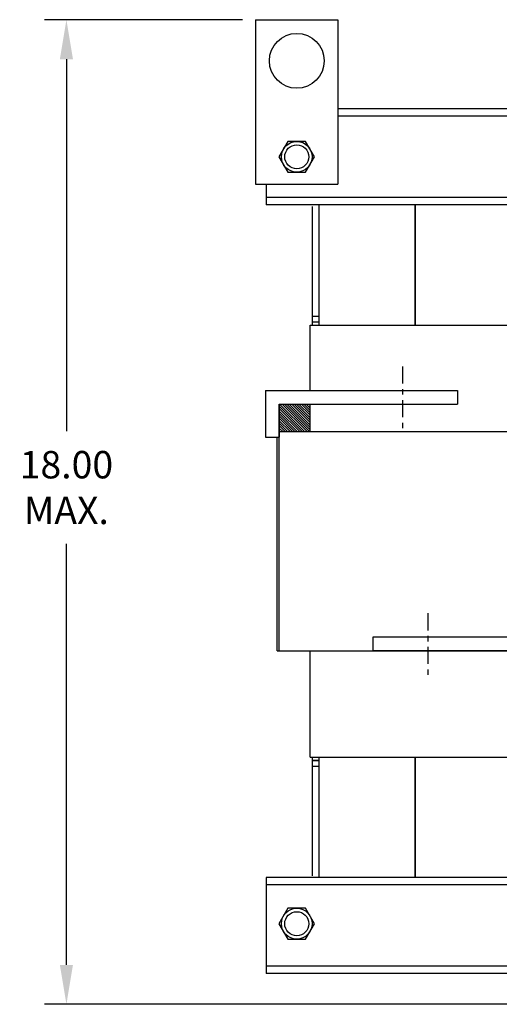
# Model space of a CAD drawing. Units: inches. Extents: x 1.6 to 46.9, y -14.4 to 22.1.
# Drawn here: x 2.2 to 11, y -14.4 to 3.6 of the extents above; entities that cross this region are included whole.
import ezdxf

# ---------------------------------------------------------------- set-up
doc = ezdxf.new("R2010")
doc.units = ezdxf.units.IN
doc.header["$LTSCALE"] = 0.25
doc.header["$MEASUREMENT"] = 0
doc.linetypes.add('CENTER', pattern=[2, 1.25, -0.25, 0.25, -0.25])
doc.layers.get('0').update_dxf_attribs({"lineweight": 30})
doc.layers.get('Defpoints').update_dxf_attribs({"lineweight": 30})
for name, color, linetype, lineweight in [('CENTERLINE', 7, 'CENTER', 30), ('DIMENSION', 7, 'Continuous', 30), ('HW-OBJ', 7, 'Continuous', 30), ('SIDE', 7, 'Continuous', 30)]:
    doc.layers.add(name, color=color, linetype=linetype, lineweight=lineweight)
doc.dimstyles.new('ENGLISH', dxfattribs={"dimscale": 1.3333, "dimtxt": 0.125, "dimasz": 0.18, "dimexe": 0.1, "dimexo": 0.06, "dimgap": 0.09, "dimtad": 0, "dimtih": 1, "dimtoh": 1, "dimzin": 0, "dimdsep": 46, "dimtxsty": 'Standard', "dimcen": 0.09, "dimadec": 0, "dimazin": 0, "dimtfac": 1, "dimtofl": 0, "dimtmove": 0, "dimatfit": 3, "dimfxl": 1, "dimtolj": 1, "dimtzin": 0, "dimarcsym": 0})

# ---------------------------------------------------------------- blocks, each defined once
blk = doc.blocks.new('*D35')
at = {"layer": 'Defpoints', "color": 0, "transparency": 16777216}
for p in [(3.101, 3.57), (6.552, 3.57), (11.465, -14.385)]:
    blk.add_point(p, dxfattribs=at)
at = {"layer": 'DIMENSION', "color": 0, "lineweight": -2, "transparency": 16777216}
for p, q in [((6.312, 3.57), (2.701, 3.57)), ((3.101, 2.85), (3.101, -3.934)), ((3.101, -13.665), (3.101, -5.987)), ((11.225, -14.385), (2.701, -14.385))]:
    blk.add_line(p, q, dxfattribs=at)
at = {"layer": 'DIMENSION', "color": 0, "transparency": 16777216}
for points in [[(2.981, 2.85), (3.221, 2.85), (3.101, 3.57)], [(2.981, -13.665), (3.221, -13.665), (3.101, -14.385)]]:
    blk.add_solid(points, dxfattribs=at)
at = {"layer": 'DIMENSION', "color": 0, "transparency": 16777216, "insert": (3.101, -4.961), "char_height": 0.5, "attachment_point": 5}
blk.add_mtext('\\A1;18.00\\PMAX.', dxfattribs=at)

msp = doc.modelspace()

# ---------------------------------------------------------------- hatches: boundary and pattern name
h = msp.add_hatch()
h.set_pattern_fill('ANSI31', color=256, scale=0.25, angle=-90, style=0)
h.set_pattern_definition([(315, (-16.699796, 4.162172), (0.022097087, 0.022097087), [])])
h.paths.add_polyline_path([(11.753, -8.44), (11.941, -8.44), (11.941, -7.94), (11.753, -7.94)])
h.paths.add_polyline_path([(11.565, -8.44), (11.753, -8.44), (11.753, -7.94), (11.565, -7.94)])
h.paths.add_polyline_path([(11.377, -8.44), (11.565, -8.44), (11.565, -7.94), (11.377, -7.94)])
h.paths.add_polyline_path([(7.547, -3.44), (7.359, -3.44), (7.359, -3.94), (7.547, -3.94)])
h.paths.add_polyline_path([(7.171, -3.94), (7.359, -3.94), (7.359, -3.44), (7.171, -3.44)])
h.paths.add_polyline_path([(6.983, -3.94), (7.171, -3.94), (7.171, -3.44), (6.983, -3.44)])

# ---------------------------------------------------------------- linework, layer by layer
for p, q in [((6.552, 3.57), (6.552, 0.57)), ((6.552, 3.57), (8.052, 3.57)), ((8.052, 3.57), (8.052, 0.57)), ((6.552, 0.57), (8.052, 0.57)), ((7.712, -2), (7.712, 0.195)), ((9.462, 0.195), (9.462, -2)), ((9.462, -2), (9.462, 0.195)), ((7.587, -1.94), (7.587, 0.165)), ((7.587, -1.835), (7.712, -1.835)), ((7.587, -1.94), (7.712, -1.94)), ((7.547, -2), (11.377, -2)), ((7.547, -3.19), (7.547, -2)), ((6.733, -3.19), (10.233, -3.19)), ((6.733, -3.19), (6.733, -4.04)), ((10.233, -3.19), (10.233, -3.44)), ((6.983, -7.94), (6.983, -3.44)), ((6.983, -3.44), (7.547, -3.44)), ((6.983, -3.44), (10.233, -3.44)), ((6.983, -3.44), (6.983, -4.04)), ((7.547, -3.94), (7.547, -3.44)), ((6.983, -3.94), (11.981, -3.94)), ((6.733, -4.04), (6.983, -4.04)), ((6.943, -7.94), (6.943, -4.04)), ((12.191, -7.69), (8.691, -7.69)), ((8.691, -7.69), (8.691, -7.94)), ((6.943, -7.94), (11.941, -7.94)), ((7.547, -9.88), (7.547, -7.94)), ((11.941, -7.94), (8.691, -7.94)), ((7.547, -9.88), (7.547, -8.15)), ((7.547, -9.88), (11.377, -9.88)), ((7.587, -12.045), (7.587, -9.94)), ((7.587, -9.94), (7.712, -9.94)), ((7.587, -10.045), (7.712, -10.045)), ((7.712, -12.075), (7.712, -9.88)), ((9.462, -12.075), (9.462, -9.88)), ((9.462, -9.88), (9.462, -12.075))]:
    msp.add_line(p, q)
for points in [[(7.587, -2), (7.587, -1.94)], [(7.587, -1.94), (7.712, -1.94)], [(7.712, -9.94), (7.587, -9.94), (7.587, -9.88)]]:
    msp.add_lwpolyline(points)
msp.add_circle((7.302, 2.82), 0.5)
at = {"layer": 'CENTERLINE'}
for p, q in [((9.233, -2.754), (9.233, -3.878)), ((9.691, -7.254), (9.691, -8.378))]:
    msp.add_line(p, q, dxfattribs=at)
at = {"layer": 'HW-OBJ'}
for points in [[(7.14, 1.351), (6.977, 1.07), (7.14, 0.789), (7.464, 0.789), (7.627, 1.07), (7.464, 1.351)], [(7.14, -12.634), (6.977, -12.915), (7.14, -13.196), (7.464, -13.196), (7.627, -12.915), (7.464, -12.634)]]:
    msp.add_lwpolyline(points, close=True, dxfattribs=at)
for centre, radius in [((7.302, 1.07), 0.281), ((7.302, 1.07), 0.219), ((7.302, -12.915), 0.281), ((7.302, -12.915), 0.219)]:
    msp.add_circle(centre, radius, dxfattribs=at)
at = {"layer": 'SIDE'}
for p, q in [((23.677, 1.945), (8.052, 1.945)), ((23.677, 1.811), (8.052, 1.811)), ((6.742, 0.57), (6.742, 0.195)), ((23.677, 0.329), (6.742, 0.329)), ((23.677, 0.195), (6.742, 0.195)), ((6.742, -12.075), (6.742, -13.825)), ((23.677, -12.075), (6.742, -12.075)), ((23.677, -12.209), (6.742, -12.209)), ((23.677, -13.691), (6.742, -13.691)), ((23.677, -13.825), (6.742, -13.825))]:
    msp.add_line(p, q, dxfattribs=at)

# ---------------------------------------------------------------- dimensions: what is measured, and where the dimension line sits
at = {"layer": 'DIMENSION'}
dim = msp.add_linear_dim(base=(3.101, 3.57), p1=(11.465, -14.385), p2=(6.552, 3.57), angle=90, text='18.00\\PMAX.', dimstyle='ENGLISH', override={"dimscale": 4}, dxfattribs=at)
dim.commit()
dim.dimension.update_dxf_attribs({"geometry": '*D35', "text_midpoint": (3.101, -4.961), "dimtype": 160})

doc.saveas('drawing.dxf')
